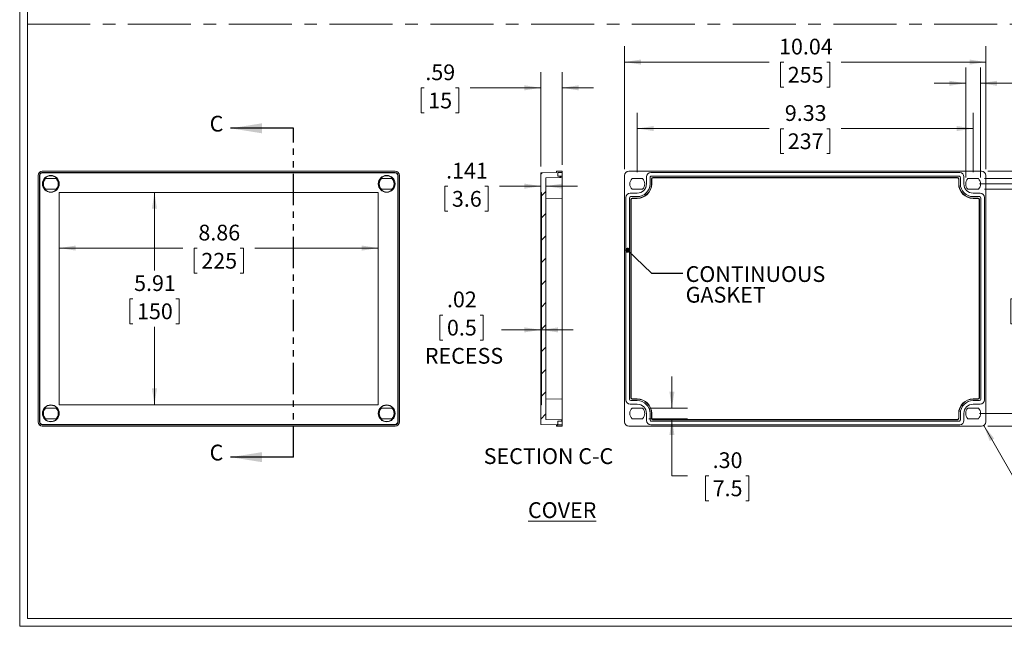
# Model space of a CAD drawing. Units: inches. Extents: x 0.9 to 58.6, y 0.9 to 37.7.
# Drawn here: x 0.9 to 28.2, y 0.9 to 17.8 of the extents above; entities that cross this region are included whole.
import ezdxf

# ---------------------------------------------------------------- set-up
doc = ezdxf.new("R2010")
doc.units = ezdxf.units.IN
doc.header["$LTSCALE"] = 3.5
doc.header["$MEASUREMENT"] = 0
doc.linetypes.add('CENTERX2', pattern=[0.8, 0.5, -0.1, 0.1, -0.1])
doc.linetypes.add('PHANTOM', pattern=[0.5, 0.25, -0.05, 0.05, -0.05, 0.05, -0.05])
doc.styles.add('SLDTEXTSTYLE0', font='TXT', dxfattribs={"width": 0.75})
doc.styles.add('SLDTEXTSTYLE2', font='TXT', dxfattribs={"width": 0.666667})
doc.dimstyles.new('SLDDIMSTYLE1', dxfattribs={"dimtxt": 0.4375, "dimasz": 0.455, "dimexe": 0, "dimexo": 0.0625, "dimgap": 0.109375, "dimtad": 0, "dimtih": 1, "dimtoh": 1, "dimrnd": 1e-09, "dimzin": 12, "dimdsep": 46, "dimtxsty": 'SLDTEXTSTYLE0', "dimsah": 1, "dimcen": 0.09, "dimadec": 0, "dimazin": 3, "dimtfac": 1, "dimtofl": 0, "dimtmove": 0, "dimatfit": 3, "dimfxl": 1, "dimfrac": 2, "dimtolj": 1, "dimtzin": 12, "dimarcsym": 0})
doc.dimstyles.new('SLDDIMSTYLE4', dxfattribs={"dimtxt": 0.4375, "dimasz": 0.455, "dimexe": 0, "dimexo": 0.0625, "dimgap": 0.109375, "dimtad": 0, "dimtih": 1, "dimtoh": 1, "dimrnd": 1e-09, "dimzin": 12, "dimdsep": 46, "dimtxsty": 'SLDTEXTSTYLE0', "dimsah": 1, "dimcen": 0.09, "dimadec": 0, "dimazin": 3, "dimtfac": 1, "dimtmove": 0, "dimatfit": 0, "dimfxl": 1, "dimfrac": 2, "dimtolj": 1, "dimtzin": 12, "dimarcsym": 0})
doc.dimstyles.new('SLDDIMSTYLE5', dxfattribs={"dimtxt": 0.4375, "dimasz": 0.455, "dimexe": 0, "dimexo": 0.0625, "dimgap": 0.109375, "dimtad": 0, "dimtih": 1, "dimtoh": 1, "dimdec": 3, "dimrnd": 1e-09, "dimzin": 12, "dimdsep": 46, "dimtxsty": 'SLDTEXTSTYLE0', "dimsah": 1, "dimcen": 0.09, "dimadec": 0, "dimazin": 3, "dimtfac": 1, "dimtdec": 3, "dimtmove": 0, "dimatfit": 0, "dimfxl": 1, "dimfrac": 2, "dimtolj": 1, "dimtzin": 12, "dimarcsym": 0})
doc.dimstyles.new('SLDDIMSTYLE6', dxfattribs={"dimtxt": 0.4375, "dimasz": 0.455, "dimexe": 0, "dimexo": 0.0625, "dimgap": 0.109375, "dimtad": 0, "dimtih": 1, "dimtoh": 1, "dimrnd": 1e-09, "dimzin": 4, "dimdsep": 46, "dimtxsty": 'SLDTEXTSTYLE0', "dimsah": 1, "dimcen": 0.09, "dimadec": 0, "dimazin": 1, "dimtfac": 1, "dimtmove": 0, "dimatfit": 0, "dimfxl": 1, "dimfrac": 2, "dimtolj": 1, "dimtzin": 12, "dimarcsym": 0})
doc.dimstyles.new('SLDDIMSTYLE7', dxfattribs={"dimtxt": 0.4375, "dimasz": 0.455, "dimexe": 0, "dimexo": 0.0625, "dimgap": 0.109375, "dimtad": 0, "dimtih": 1, "dimtoh": 1, "dimrnd": 1e-09, "dimzin": 12, "dimdsep": 46, "dimtxsty": 'SLDTEXTSTYLE0', "dimsah": 1, "dimcen": 0, "dimadec": 0, "dimazin": 3, "dimtfac": 1, "dimtofl": 0, "dimtmove": 0, "dimatfit": 3, "dimfxl": 1, "dimfrac": 2, "dimtolj": 1, "dimtzin": 12, "dimarcsym": 0})
doc.dimstyles.new('SLDDIMSTYLE8', dxfattribs={"dimtxt": 0.18, "dimasz": 0.14, "dimexe": 0, "dimexo": 0.0625, "dimgap": 0, "dimtad": 0, "dimtih": 1, "dimtoh": 1, "dimdec": 0, "dimrnd": 1e-09, "dimzin": 0, "dimdsep": 46, "dimtxsty": 'Standard', "dimblk1": 'DOT', "dimblk2": 'DOT', "dimsah": 1, "dimcen": 0.09, "dimadec": 0, "dimazin": 0, "dimtfac": 0.14, "dimtdec": 0, "dimtofl": 0, "dimtmove": 0, "dimatfit": 3, "dimldrblk": 'DOT', "dimfxl": 1, "dimfrac": 2, "dimtolj": 1, "dimtzin": 0, "dimarcsym": 0})

# ---------------------------------------------------------------- blocks, each defined once
blk = doc.blocks.new('_D_8')
at = {"color": 7, "linetype": 'Continuous', "lineweight": 0}
for p, q in [((4.623, 12.995), (4.623, 10.829)), ((4.027, 10.039), (3.939, 10.039)), ((3.939, 10.039), (3.939, 9.345)), ((5.219, 10.039), (5.308, 10.039)), ((5.308, 10.039), (5.308, 9.345)), ((3.939, 9.345), (4.027, 9.345)), ((5.308, 9.345), (5.219, 9.345)), ((4.623, 7.09), (4.623, 9.256))]:
    blk.add_line(p, q, dxfattribs=at)
for points in [[(4.623, 12.995), (4.553, 12.54), (4.693, 12.54)], [(4.623, 7.09), (4.693, 7.545), (4.553, 7.545)]]:
    blk.add_solid(points, dxfattribs=at)
at = {"color": 7, "linetype": 'Continuous', "lineweight": 0, "char_height": 0.4375, "attachment_point": 1, "style": 'SLDTEXTSTYLE0'}
for s, insert in [('5.91', (4.058, 10.692)), ('150', (4.139, 9.909))]:
    blk.add_mtext(s, dxfattribs=dict(at, insert=insert))
blk = doc.blocks.new('_D_9')
at = {"color": 7, "linetype": 'Continuous', "lineweight": 0}
for p, q in [((1.981, 11.448), (5.408, 11.448)), ((5.814, 11.445), (5.725, 11.445)), ((5.725, 11.445), (5.725, 10.75)), ((7.006, 11.445), (7.095, 11.445)), ((7.095, 11.445), (7.095, 10.75)), ((10.839, 11.448), (7.412, 11.448)), ((5.725, 10.75), (5.814, 10.75)), ((7.095, 10.75), (7.006, 10.75))]:
    blk.add_line(p, q, dxfattribs=at)
for points in [[(1.981, 11.448), (2.436, 11.378), (2.436, 11.518)], [(10.839, 11.448), (10.384, 11.518), (10.384, 11.378)]]:
    blk.add_solid(points, dxfattribs=at)
at = {"color": 7, "linetype": 'Continuous', "lineweight": 0, "char_height": 0.4375, "attachment_point": 1, "style": 'SLDTEXTSTYLE0'}
for s, insert in [('8.86', (5.844, 12.097)), ('225', (5.925, 11.314))]:
    blk.add_mtext(s, dxfattribs=dict(at, insert=insert))
blk = doc.blocks.new('_D_10')
at = {"color": 7, "linetype": 'Continuous', "lineweight": 0}
for p, q in [((15.358, 13.714), (15.358, 16.34)), ((15.949, 13.761), (15.949, 16.34)), ((12.119, 15.899), (12.03, 15.899)), ((12.03, 15.899), (12.03, 15.204)), ((12.988, 15.899), (13.077, 15.899)), ((13.077, 15.899), (13.077, 15.204)), ((15.358, 15.902), (13.394, 15.902)), ((15.949, 15.902), (16.824, 15.902)), ((12.03, 15.204), (12.119, 15.204)), ((13.077, 15.204), (12.988, 15.204))]:
    blk.add_line(p, q, dxfattribs=at)
for points in [[(15.358, 15.902), (14.903, 15.972), (14.903, 15.832)], [(15.949, 15.902), (16.404, 15.832), (16.404, 15.972)]]:
    blk.add_solid(points, dxfattribs=at)
at = {"color": 7, "linetype": 'Continuous', "lineweight": 0, "char_height": 0.4375, "attachment_point": 1, "style": 'SLDTEXTSTYLE0'}
for s, insert in [('.59', (12.149, 16.552)), ('15', (12.23, 15.768))]:
    blk.add_mtext(s, dxfattribs=dict(at, insert=insert))
blk = doc.blocks.new('_D_11')
at = {"color": 7, "linetype": 'Continuous', "lineweight": 0}
for p, q in [((12.638, 9.586), (12.549, 9.586)), ((12.549, 9.586), (12.549, 8.891)), ((13.669, 9.586), (13.757, 9.586)), ((13.757, 9.586), (13.757, 8.891)), ((15.358, 9.174), (14.26, 9.174)), ((15.378, 9.174), (16.253, 9.174)), ((12.549, 8.891), (12.638, 8.891)), ((13.757, 8.891), (13.669, 8.891))]:
    blk.add_line(p, q, dxfattribs=at)
for points in [[(15.358, 9.174), (14.903, 9.244), (14.903, 9.104)], [(15.378, 9.174), (15.833, 9.104), (15.833, 9.244)]]:
    blk.add_solid(points, dxfattribs=at)
at = {"color": 7, "linetype": 'Continuous', "lineweight": 0, "char_height": 0.4375, "attachment_point": 1, "style": 'SLDTEXTSTYLE0'}
for s, insert in [('.02', (12.749, 10.239)), ('0.5', (12.749, 9.455)), ('RECESS', (12.136, 8.672))]:
    blk.add_mtext(s, dxfattribs=dict(at, insert=insert))
blk = doc.blocks.new('_D_12')
at = {"color": 7, "linetype": 'Continuous', "lineweight": 0}
for p, q in [((12.776, 13.165), (12.687, 13.165)), ((12.687, 13.165), (12.687, 12.471)), ((13.806, 13.165), (13.895, 13.165)), ((13.895, 13.165), (13.895, 12.471)), ((15.358, 13.169), (14.212, 13.169)), ((15.499, 13.169), (16.374, 13.169)), ((12.687, 12.471), (12.776, 12.471)), ((13.895, 12.471), (13.806, 12.471))]:
    blk.add_line(p, q, dxfattribs=at)
for points in [[(15.358, 13.169), (14.903, 13.239), (14.903, 13.099)], [(15.499, 13.169), (15.954, 13.099), (15.954, 13.239)]]:
    blk.add_solid(points, dxfattribs=at)
at = {"color": 7, "linetype": 'Continuous', "lineweight": 0, "char_height": 0.4375, "attachment_point": 1, "style": 'SLDTEXTSTYLE0'}
for s, insert in [('.141', (12.725, 13.818)), ('3.6', (12.887, 13.035))]:
    blk.add_mtext(s, dxfattribs=dict(at, insert=insert))
blk = doc.blocks.new('_D_13')
at = {"color": 7, "linetype": 'Continuous', "lineweight": 0}
for p, q in [((18.037, 13.554), (18.037, 15.207)), ((27.367, 13.554), (27.367, 15.207)), ((18.037, 14.77), (21.7, 14.77)), ((22.106, 14.766), (22.017, 14.766)), ((22.017, 14.766), (22.017, 14.072)), ((23.298, 14.766), (23.387, 14.766)), ((23.387, 14.766), (23.387, 14.072)), ((27.367, 14.77), (23.704, 14.77)), ((22.017, 14.072), (22.106, 14.072)), ((23.387, 14.072), (23.298, 14.072))]:
    blk.add_line(p, q, dxfattribs=at)
for points in [[(18.037, 14.77), (18.492, 14.7), (18.492, 14.84)], [(27.367, 14.77), (26.912, 14.84), (26.912, 14.7)]]:
    blk.add_solid(points, dxfattribs=at)
at = {"color": 7, "linetype": 'Continuous', "lineweight": 0, "char_height": 0.4375, "attachment_point": 1, "style": 'SLDTEXTSTYLE0'}
for s, insert in [('9.33', (22.136, 15.419)), ('237', (22.217, 14.636))]:
    blk.add_mtext(s, dxfattribs=dict(at, insert=insert))
blk = doc.blocks.new('_D_14')
at = {"color": 7, "linetype": 'Continuous', "lineweight": 0}
for p, q in [((27.161, 13.407), (27.161, 16.465)), ((27.574, 13.407), (27.574, 16.465)), ((27.161, 16.028), (26.286, 16.028)), ((27.574, 16.028), (29.005, 16.028)), ((29.411, 16.024), (29.322, 16.024)), ((29.322, 16.024), (29.322, 15.33)), ((30.765, 16.024), (30.854, 16.024)), ((30.854, 16.024), (30.854, 15.33)), ((29.322, 15.33), (29.411, 15.33)), ((30.854, 15.33), (30.765, 15.33))]:
    blk.add_line(p, q, dxfattribs=at)
for points in [[(27.161, 16.028), (26.706, 16.098), (26.706, 15.958)], [(27.574, 16.028), (28.029, 15.958), (28.029, 16.098)]]:
    blk.add_solid(points, dxfattribs=at)
at = {"color": 7, "linetype": 'Continuous', "lineweight": 0, "char_height": 0.4375, "attachment_point": 1, "style": 'SLDTEXTSTYLE0'}
for s, insert in [('.41', (29.684, 16.677)), ('10.5', (29.522, 15.894))]:
    blk.add_mtext(s, dxfattribs=dict(at, insert=insert))
blk = doc.blocks.new('_D_15')
at = {"color": 7, "linetype": 'Continuous', "lineweight": 0}
for p, q in [((17.682, 13.643), (17.682, 17.055)), ((27.722, 13.643), (27.722, 17.055)), ((17.682, 16.618), (21.7, 16.618)), ((22.106, 16.614), (22.017, 16.614)), ((22.017, 16.614), (22.017, 15.92)), ((23.298, 16.614), (23.387, 16.614)), ((23.387, 16.614), (23.387, 15.92)), ((27.722, 16.618), (23.704, 16.618)), ((22.017, 15.92), (22.106, 15.92)), ((23.387, 15.92), (23.298, 15.92))]:
    blk.add_line(p, q, dxfattribs=at)
for points in [[(17.682, 16.618), (18.137, 16.548), (18.137, 16.688)], [(27.722, 16.618), (27.267, 16.688), (27.267, 16.548)]]:
    blk.add_solid(points, dxfattribs=at)
at = {"color": 7, "linetype": 'Continuous', "lineweight": 0, "char_height": 0.4375, "attachment_point": 1, "style": 'SLDTEXTSTYLE0'}
for s, insert in [('10.04', (21.975, 17.267)), ('255', (22.217, 16.484))]:
    blk.add_mtext(s, dxfattribs=dict(at, insert=insert))
blk = doc.blocks.new('_D_16')
at = {"color": 7, "linetype": 'Continuous', "lineweight": 0}
for p, q in [((27.778, 13.586), (31.393, 13.586)), ((30.955, 13.586), (30.955, 10.829)), ((30.359, 10.039), (30.271, 10.039)), ((30.271, 10.039), (30.271, 9.345)), ((31.551, 10.039), (31.64, 10.039)), ((31.64, 10.039), (31.64, 9.345)), ((30.271, 9.345), (30.359, 9.345)), ((31.64, 9.345), (31.551, 9.345)), ((30.955, 6.499), (30.955, 9.256)), ((27.778, 6.499), (31.393, 6.499))]:
    blk.add_line(p, q, dxfattribs=at)
for points in [[(30.955, 13.586), (30.885, 13.131), (31.025, 13.131)], [(30.955, 6.499), (31.025, 6.954), (30.885, 6.954)]]:
    blk.add_solid(points, dxfattribs=at)
at = {"color": 7, "linetype": 'Continuous', "lineweight": 0, "char_height": 0.4375, "attachment_point": 1, "style": 'SLDTEXTSTYLE0'}
for s, insert in [('7.09', (30.39, 10.692)), ('180', (30.471, 9.909))]:
    blk.add_mtext(s, dxfattribs=dict(at, insert=insert))
blk = doc.blocks.new('_D_17')
at = {"color": 7, "linetype": 'Continuous', "lineweight": 0}
for p, q in [((27.542, 13.232), (29.537, 13.232)), ((29.1, 13.232), (29.1, 10.829)), ((28.504, 10.039), (28.415, 10.039)), ((28.415, 10.039), (28.415, 9.345)), ((29.695, 10.039), (29.784, 10.039)), ((29.784, 10.039), (29.784, 9.345)), ((28.415, 9.345), (28.504, 9.345)), ((29.784, 9.345), (29.695, 9.345)), ((29.1, 6.854), (29.1, 9.256)), ((27.542, 6.854), (29.537, 6.854))]:
    blk.add_line(p, q, dxfattribs=at)
for points in [[(29.1, 13.232), (29.03, 12.777), (29.17, 12.777)], [(29.1, 6.854), (29.17, 7.309), (29.03, 7.309)]]:
    blk.add_solid(points, dxfattribs=at)
at = {"color": 7, "linetype": 'Continuous', "lineweight": 0, "char_height": 0.4375, "attachment_point": 1, "style": 'SLDTEXTSTYLE0'}
for s, insert in [('6.38', (28.534, 10.692)), ('162', (28.615, 9.909))]:
    blk.add_mtext(s, dxfattribs=dict(at, insert=insert))
blk = doc.blocks.new('_D_18')
at = {"color": 7, "linetype": 'Continuous', "lineweight": 0}
for p, q in [((29.896, 14.485), (29.807, 14.485)), ((29.807, 14.485), (29.807, 13.79)), ((30.926, 14.485), (31.015, 14.485)), ((31.015, 14.485), (31.015, 13.79)), ((31.509, 14.488), (31.947, 14.488)), ((31.947, 14.488), (31.947, 13.379)), ((29.807, 13.79), (29.896, 13.79)), ((31.015, 13.79), (30.926, 13.79)), ((27.687, 13.379), (32.384, 13.379)), ((27.687, 13.084), (32.384, 13.084)), ((31.947, 13.084), (31.947, 12.209))]:
    blk.add_line(p, q, dxfattribs=at)
for points in [[(31.947, 13.379), (32.017, 13.834), (31.877, 13.834)], [(31.947, 13.084), (31.877, 12.629), (32.017, 12.629)]]:
    blk.add_solid(points, dxfattribs=at)
at = {"color": 7, "linetype": 'Continuous', "lineweight": 0, "char_height": 0.4375, "attachment_point": 1, "style": 'SLDTEXTSTYLE0'}
for s, insert in [('.30', (30.007, 15.138)), ('7.5', (30.007, 14.354))]:
    blk.add_mtext(s, dxfattribs=dict(at, insert=insert))
blk = doc.blocks.new('_D_19')
at = {"color": 7, "linetype": 'Continuous', "lineweight": 0}
for p, q in [((27.663, 6.515), (28.464, 5.127)), ((28.464, 5.127), (28.902, 5.127)), ((29.896, 5.123), (29.807, 5.123)), ((29.807, 5.123), (29.807, 4.429)), ((30.442, 5.123), (30.531, 5.123)), ((30.531, 5.123), (30.531, 4.429)), ((29.807, 4.429), (29.896, 4.429)), ((30.531, 4.429), (30.442, 4.429))]:
    blk.add_line(p, q, dxfattribs=at)
blk.add_solid([(27.663, 6.515), (27.829, 6.086), (27.951, 6.156)], dxfattribs=at)
at = {"color": 7, "linetype": 'Continuous', "lineweight": 0, "attachment_point": 1}
for s, insert, char_height, style in [('R 0', (28.902, 5.783), 0.4375, 'SLDTEXTSTYLE2'), ('.12', (29.765, 5.776), 0.4375, 'SLDTEXTSTYLE0'), ('3', (30.007, 4.993), 0.438, 'SLDTEXTSTYLE0')]:
    blk.add_mtext(s, dxfattribs=dict(at, insert=insert, char_height=char_height, style=style))
blk = doc.blocks.new('_D_20')
at = {"color": 7, "linetype": 'Continuous', "lineweight": 0}
for p, q in [((18.999, 7.001), (18.999, 7.876)), ((18.356, 7.001), (19.436, 7.001)), ((18.356, 6.706), (19.436, 6.706)), ((18.999, 5.121), (18.999, 6.706)), ((19.436, 5.121), (18.999, 5.121)), ((20.02, 5.118), (19.931, 5.118)), ((19.931, 5.118), (19.931, 4.424)), ((21.05, 5.118), (21.139, 5.118)), ((21.139, 5.118), (21.139, 4.424)), ((19.931, 4.424), (20.02, 4.424)), ((21.139, 4.424), (21.05, 4.424))]:
    blk.add_line(p, q, dxfattribs=at)
for points in [[(18.999, 7.001), (19.069, 7.456), (18.929, 7.456)], [(18.999, 6.706), (18.929, 6.251), (19.069, 6.251)]]:
    blk.add_solid(points, dxfattribs=at)
at = {"color": 7, "linetype": 'Continuous', "lineweight": 0, "char_height": 0.4375, "attachment_point": 1, "style": 'SLDTEXTSTYLE0'}
for s, insert in [('.30', (20.131, 5.771)), ('7.5', (20.131, 4.988))]:
    blk.add_mtext(s, dxfattribs=dict(at, insert=insert))
blk = doc.blocks.new('SW_NOTE_5')
at = {"color": 0, "linetype": 'Continuous', "lineweight": 0, "char_height": 0.4375, "attachment_point": 1, "style": 'SLDTEXTSTYLE0'}
for s, insert in [('CONTINUOUS', (0.074, 0.197)), ('GASKET', (0.074, -0.378))]:
    blk.add_mtext(s, dxfattribs=dict(at, insert=insert))
blk = doc.blocks.new('_DOT')
at = {"color": 0, "linetype": 'ByBlock', "lineweight": -2}
blk.add_line((-0.5, 0), (-1, 0), dxfattribs=at)
at = {"color": 0, "linetype": 'ByBlock', "const_width": 0.5}
blk.add_lwpolyline([(-0.25, 0, 1), (0.25, 0, 1)], format="xyb", close=True, dxfattribs=at)

msp = doc.modelspace()

# ---------------------------------------------------------------- hatches: boundary and pattern name
at = {"linetype": 'Continuous', "lineweight": 0}
h = msp.add_hatch(dxfattribs=at)
h.set_pattern_fill('ANSI31', scale=3.5, style=0)
h.paths.add_polyline_path([(15.3581, 12.9955), (15.3778, 12.9955), (15.3778, 7.09), (15.3581, 7.09), (15.3581, 6.5464), (15.7912, 6.5388), (15.7912, 6.5022), (15.9486, 6.4994), (15.9486, 6.5388), (15.8305, 6.5388), (15.8305, 6.6372), (15.9486, 6.6372), (15.9486, 6.6766), (15.4992, 6.6844), (15.4992, 13.401), (15.9486, 13.4089), (15.9486, 13.4482), (15.8305, 13.4482), (15.8305, 13.5467), (15.9486, 13.5467), (15.9486, 13.586), (15.7912, 13.5833), (15.7912, 13.5467), (15.3581, 13.5391)], flags=0)

# ---------------------------------------------------------------- linework, layer by layer
at = {"color": 7, "linetype": 'Continuous', "lineweight": 0}
for p, q in [((0.8794, 37.6848), (0.8794, 0.9348)), ((1.0964, 37.4678), (1.0964, 1.1518)), ((58.4124, 1.1518), (1.0964, 1.1518)), ((58.6294, 0.9348), (0.8794, 0.9348))]:
    msp.add_line(p, q, dxfattribs=at)
at = {"color": 7, "linetype": 'CENTERX2', "lineweight": 0}
msp.add_line((1.0882, 17.6687), (58.4118, 17.6687), dxfattribs=at)
at = {"color": 7, "linetype": 'Continuous', "lineweight": 30}
for p, q in [((8.4902, 14.7767), (6.7402, 14.7767)), ((8.4902, 5.6362), (6.7402, 5.6362))]:
    msp.add_line(p, q, dxfattribs=at)
at = {"color": 7, "linetype": 'PHANTOM', "lineweight": 30}
msp.add_line((8.4902, 5.6362), (8.4902, 14.7767), dxfattribs=at)
at = {"color": 7, "linetype": 'Continuous', "lineweight": 15}
for p, q in [((1.39, 13.468), (1.39, 6.6175)), ((1.3928, 13.4652), (1.3928, 6.6203)), ((1.4294, 13.4679), (1.4294, 6.6175)), ((1.4301, 13.4788), (1.4301, 13.4783)), ((1.4369, 13.4604), (1.4369, 6.6251)), ((1.4978, 13.546), (1.4972, 13.5459)), ((11.3113, 13.586), (1.5081, 13.586)), ((11.3113, 13.5467), (1.5081, 13.5467)), ((11.3085, 13.5833), (1.5108, 13.5833)), ((11.3037, 13.5391), (1.5157, 13.5391)), ((11.3824, 6.6251), (11.3824, 13.4604)), ((11.39, 6.6175), (11.39, 13.4679)), ((11.4266, 6.6203), (11.4266, 13.4652)), ((11.4294, 6.6175), (11.4294, 13.468)), ((15.7912, 13.5467), (15.3581, 13.5391)), ((15.3581, 13.5391), (15.3581, 12.9955)), ((15.4992, 13.401), (15.9486, 13.4089)), ((15.9486, 13.586), (15.7912, 13.5833)), ((15.7912, 13.5833), (15.7912, 13.5467)), ((15.9486, 13.5467), (15.8305, 13.5467)), ((15.8305, 13.5467), (15.9486, 13.5467)), ((15.8305, 13.4482), (15.8305, 13.5467)), ((15.9486, 13.4482), (15.8305, 13.4482)), ((15.9486, 13.5467), (15.9486, 13.586)), ((15.9486, 13.4482), (15.9486, 13.546)), ((15.9486, 13.4089), (15.9486, 13.4482)), ((15.9486, 13.3695), (15.9486, 13.4089)), ((17.6822, 6.6175), (17.6822, 13.468)), ((17.8003, 13.586), (27.6035, 13.586)), ((18.2924, 13.2317), (18.2924, 13.4286)), ((18.3909, 13.2317), (18.3909, 13.4089)), ((18.4302, 13.4482), (26.9735, 13.4482)), ((18.4696, 13.4089), (26.9342, 13.4089)), ((27.0129, 13.4089), (27.0129, 13.2317)), ((27.1113, 13.4286), (27.1113, 13.2317)), ((27.7216, 13.468), (27.7216, 6.6175)), ((1.5997, 13.3794), (1.889, 13.3794)), ((10.9304, 13.3794), (11.2197, 13.3794)), ((15.4992, 6.6844), (15.4992, 13.401)), ((15.9486, 13.3695), (15.9486, 13.2317)), ((15.9486, 12.838), (15.9486, 13.2317)), ((18.1812, 13.3794), (17.8919, 13.3794)), ((18.4302, 13.2317), (18.4302, 13.3695)), ((18.4381, 13.3617), (18.4381, 13.2317)), ((26.9263, 13.401), (18.4774, 13.401)), ((26.9657, 13.2317), (26.9657, 13.3617)), ((26.9735, 13.3695), (26.9735, 13.2317)), ((27.5119, 13.3794), (27.2226, 13.3794)), ((1.889, 13.0841), (1.5997, 13.0841)), ((10.8388, 12.9955), (1.9806, 12.9955)), ((1.9806, 12.9955), (1.9806, 7.09)), ((10.8388, 7.09), (10.8388, 12.9955)), ((11.2197, 13.0841), (10.9304, 13.0841)), ((15.3581, 12.9955), (15.3778, 12.9955)), ((15.3581, 12.9955), (15.3581, 7.09)), ((15.3778, 12.9955), (15.3778, 7.09)), ((17.7216, 10.0427), (17.7216, 12.8577)), ((17.8397, 12.9758), (18.0365, 12.9758)), ((17.8594, 12.8774), (18.0365, 12.8774)), ((17.8919, 13.0841), (18.1812, 13.0841)), ((27.2226, 13.0841), (27.5119, 13.0841)), ((27.3672, 12.9758), (27.5641, 12.9758)), ((27.3672, 12.8774), (27.5444, 12.8774)), ((27.6822, 12.8577), (27.6822, 10.0427)), ((15.9486, 12.838), (15.4992, 12.8302)), ((15.9486, 12.7986), (15.9486, 12.838)), ((15.9486, 12.7986), (15.9486, 7.2868)), ((17.82, 10.0427), (17.82, 12.838)), ((17.8594, 7.2868), (17.8594, 12.7986)), ((17.8672, 12.7908), (17.8672, 7.2947)), ((17.8987, 12.838), (18.0365, 12.838)), ((18.0365, 12.8302), (17.9066, 12.8302)), ((27.3672, 12.838), (27.505, 12.838)), ((27.4972, 12.8302), (27.3672, 12.8302)), ((27.5366, 7.2947), (27.5366, 12.7908)), ((27.5444, 12.7986), (27.5444, 7.2868)), ((27.5838, 12.838), (27.5838, 10.0427)), ((17.7216, 7.2278), (17.7216, 10.0427)), ((17.82, 7.2475), (17.82, 10.0427)), ((27.5838, 10.0427), (27.5838, 7.2475)), ((27.6822, 10.0427), (27.6822, 7.2278)), ((15.4992, 7.2553), (15.9486, 7.2475)), ((15.9486, 7.2475), (15.9486, 7.2868)), ((15.9486, 6.8538), (15.9486, 7.2475)), ((18.0365, 7.2081), (17.8594, 7.2081)), ((18.0365, 7.2475), (17.8987, 7.2475)), ((17.9066, 7.2553), (18.0365, 7.2553)), ((27.3672, 7.2553), (27.4972, 7.2553)), ((27.505, 7.2475), (27.3672, 7.2475)), ((27.5444, 7.2081), (27.3672, 7.2081)), ((1.5997, 7.0014), (1.889, 7.0014)), ((1.9806, 7.09), (10.8388, 7.09)), ((10.9304, 7.0014), (11.2197, 7.0014)), ((15.3581, 7.09), (15.3581, 6.5464)), ((15.3778, 7.09), (15.3581, 7.09)), ((15.9486, 6.8538), (15.9486, 6.716)), ((18.0365, 7.1097), (17.8397, 7.1097)), ((18.1812, 7.0014), (17.8919, 7.0014)), ((18.2924, 6.6569), (18.2924, 6.8538)), ((18.3909, 6.6766), (18.3909, 6.8538)), ((18.4302, 6.716), (18.4302, 6.8538)), ((18.4381, 6.8538), (18.4381, 6.7238)), ((26.9657, 6.7238), (26.9657, 6.8538)), ((26.9735, 6.8538), (26.9735, 6.716)), ((27.0129, 6.8538), (27.0129, 6.6766)), ((27.1113, 6.8538), (27.1113, 6.6569)), ((27.5119, 7.0014), (27.2226, 7.0014)), ((27.5641, 7.1097), (27.3672, 7.1097)), ((1.889, 6.7061), (1.5997, 6.7061)), ((11.2197, 6.7061), (10.9304, 6.7061)), ((11.3893, 6.6067), (11.3893, 6.6072)), ((15.9486, 6.6766), (15.4992, 6.6844)), ((15.8305, 6.6372), (15.9486, 6.6372)), ((15.8305, 6.5388), (15.8305, 6.6372)), ((15.9486, 6.6766), (15.9486, 6.716)), ((15.9486, 6.6372), (15.9486, 6.6766)), ((15.9486, 6.5394), (15.9486, 6.6372)), ((17.8919, 6.7061), (18.1812, 6.7061)), ((26.9735, 6.6372), (18.4302, 6.6372)), ((26.9342, 6.6766), (18.4696, 6.6766)), ((18.4774, 6.6844), (26.9263, 6.6844)), ((27.2226, 6.7061), (27.5119, 6.7061)), ((1.5081, 6.5388), (11.3113, 6.5388)), ((1.5081, 6.4994), (11.3113, 6.4994)), ((1.5108, 6.5022), (11.3085, 6.5022)), ((1.5157, 6.5464), (11.3037, 6.5464)), ((11.3216, 6.5395), (11.3221, 6.5396)), ((15.3581, 6.5464), (15.7912, 6.5388)), ((15.7912, 6.5388), (15.7912, 6.5022)), ((15.7912, 6.5022), (15.9486, 6.4994)), ((15.9486, 6.5388), (15.8305, 6.5388)), ((15.9486, 6.5388), (15.8305, 6.5388)), ((15.9486, 6.4994), (15.9486, 6.5388)), ((27.6035, 6.4994), (17.8003, 6.4994))]:
    msp.add_line(p, q, dxfattribs=at)
at = {"color": 7, "linetype": 'Continuous', "lineweight": 15, "flags": 128}
for points in [[(18.4105, 13.5467), (18.6468, 13.5467), (19.5916, 13.5467), (21.1468, 13.5467), (22.7019, 13.5467)], [(22.7019, 13.5467), (22.9381, 13.5467), (23.883, 13.5467), (25.4381, 13.5467), (26.9932, 13.5467)], [(22.7019, 6.5388), (22.4657, 6.5388), (21.5208, 6.5388), (19.9657, 6.5388), (18.4105, 6.5388)], [(26.9932, 6.5388), (26.757, 6.5388), (25.8121, 6.5388), (24.257, 6.5388), (22.7019, 6.5388)]]:
    msp.add_lwpolyline(points, dxfattribs=at)
at = {"color": 7, "linetype": 'Continuous', "lineweight": 15}
for centre, radius in [((1.7443, 13.2317), 0.2346), ((1.7443, 13.2317), 0.2264), ((11.075, 13.2317), 0.2346), ((11.075, 13.2317), 0.2264), ((1.7443, 6.8538), 0.2346), ((1.7443, 6.8538), 0.2264), ((11.075, 6.8538), 0.2346), ((11.075, 6.8538), 0.2264)]:
    msp.add_circle(centre, radius, dxfattribs=at)
for centre, radius, start, end in [((18.4105, 13.4286), 0.1181, 90, 180), ((18.4302, 13.4089), 0.0394, 90, 180.00014), ((26.9735, 13.4089), 0.0394, 359.99986, 90), ((26.9932, 13.4286), 0.1181, 0, 90), ((1.7443, 13.2317), 0.2067, 134.41531, 225.58469), ((1.7443, 13.2317), 0.2067, 314.41531, 45.58469), ((11.075, 13.2317), 0.2067, 134.41531, 225.58469), ((11.075, 13.2317), 0.2067, 314.41531, 45.58469), ((18.0365, 13.2317), 0.2067, 134.41531, 225.58469), ((18.0365, 13.2317), 0.2559, 270.00054, 0), ((18.0365, 13.2317), 0.3543, 270, 0.00014), ((18.0365, 13.2317), 0.3937, 270, 0), ((18.0365, 13.2317), 0.4015, 270, 0), ((18.0365, 13.2317), 0.2067, 314.41531, 45.58469), ((27.3672, 13.2317), 0.4015, 180, 270), ((27.3672, 13.2317), 0.3937, 180, 270), ((27.3672, 13.2317), 0.3543, 179.99986, 270), ((27.3672, 13.2317), 0.2559, 180, 269.99946), ((27.3672, 13.2317), 0.2067, 134.41531, 225.58469), ((27.3672, 13.2317), 0.2067, 314.41531, 45.58469), ((17.8397, 12.8577), 0.1181, 90.00054, 180), ((17.8594, 12.838), 0.0394, 90, 180), ((27.5444, 12.838), 0.0394, 0, 90), ((27.5641, 12.8577), 0.1181, 0, 89.99946), ((17.8397, 7.2278), 0.1181, 180, 269.99946), ((17.8594, 7.2475), 0.0394, 180, 270), ((18.0365, 6.8538), 0.4015, 0, 90), ((18.0365, 6.8538), 0.3937, 0, 90), ((18.0365, 6.8538), 0.3543, 359.99986, 90), ((27.3672, 6.8538), 0.4015, 90, 180), ((27.3672, 6.8538), 0.3937, 90, 180), ((27.3672, 6.8538), 0.3543, 90, 180.00014), ((27.5444, 7.2475), 0.0394, 270, 360), ((27.5641, 7.2278), 0.1181, 270.00054, 0), ((1.7443, 6.8538), 0.2067, 134.41531, 225.58469), ((1.7443, 6.8538), 0.2067, 314.41531, 45.58469), ((11.075, 6.8538), 0.2067, 134.41531, 225.58469), ((11.075, 6.8538), 0.2067, 314.41531, 45.58469), ((18.0365, 6.8538), 0.2067, 134.41531, 225.58469), ((18.0365, 6.8538), 0.2559, 0, 89.99946), ((18.0365, 6.8538), 0.2067, 314.41531, 45.58469), ((27.3672, 6.8538), 0.2559, 90.00054, 180), ((27.3672, 6.8538), 0.2067, 134.41531, 225.58469), ((27.3672, 6.8538), 0.2067, 314.41531, 45.58469), ((18.4105, 6.6569), 0.1181, 180, 270), ((18.4302, 6.6766), 0.0394, 179.99986, 270), ((26.9735, 6.6766), 0.0394, 270, 0.00014), ((26.9932, 6.6569), 0.1181, 270, 360)]:
    msp.add_arc(centre, radius, start, end, dxfattribs=at)
for centre, major_axis, ratio, start_param, end_param in [((1.5081, 13.4679), (-0.0835, 0.0835), 0.9996949, 5.4979397, 7.0684309), ((1.5109, 13.4652), (-0.0835, 0.0835), 0.9996949, 5.4979397, 7.0684309), ((1.5081, 13.4679), (-0.0557, 0.0557), 0.9996953, 0.6539784, 0.7852358), ((1.5081, 13.4679), (-0.0557, 0.0557), 0.9996953, 5.6362364, 6.9301132), ((1.5157, 13.4604), (-0.0557, 0.0557), 0.9996953, 5.4979295, 7.0684211), ((1.5081, 13.4679), (-0.0557, 0.0557), 0.9996953, 5.4979295, 5.6291873), ((11.3037, 13.4604), (0.0557, 0.0557), 0.9996953, 5.4979495, 7.0684411), ((11.3085, 13.4652), (0.0835, 0.0835), 0.9996949, 5.4979397, 7.0684309), ((11.3112, 13.4679), (0.0835, 0.0835), 0.9996949, 5.4979397, 7.0684309), ((11.3113, 13.4679), (0.0557, 0.0557), 0.9996953, 5.4979495, 7.0684411), ((17.8003, 13.4679), (-0.0835, 0.0835), 0.9996949, 5.4979397, 7.0684309), ((18.4696, 13.3695), (-0.0278, 0.0278), 0.9996955, 5.4979394, 7.0684312), ((26.9342, 13.3695), (0.0278, 0.0278), 0.9996955, 5.4979394, 7.0684312), ((27.6034, 13.4679), (0.0835, 0.0835), 0.9996949, 5.4979397, 7.0684309), ((18.4774, 13.3617), (-0.0278, 0.0278), 0.9996955, 5.4979394, 7.0684312), ((26.9263, 13.3617), (0.0278, 0.0278), 0.9996955, 5.4979394, 7.0684312), ((17.8987, 12.7986), (-0.0278, 0.0278), 0.9996955, 5.4979394, 7.0684312), ((17.9066, 12.7908), (-0.0278, 0.0278), 0.9996955, 5.4979394, 7.0684312), ((27.4972, 12.7908), (0.0278, 0.0278), 0.9996955, 5.4979394, 7.0684312), ((27.505, 12.7986), (0.0278, 0.0278), 0.9996955, 5.4979394, 7.0684312), ((17.8987, 7.2868), (-0.0278, -0.0278), 0.9996955, 5.4979394, 7.0684312), ((17.9066, 7.2947), (-0.0278, -0.0278), 0.9996955, 5.4979394, 7.0684312), ((27.4972, 7.2947), (0.0278, -0.0278), 0.9996955, 5.4979394, 7.0684312), ((27.505, 7.2868), (0.0278, -0.0278), 0.9996955, 5.4979394, 7.0684312), ((1.5081, 6.6176), (-0.0835, -0.0835), 0.9996949, 5.4979397, 7.0684309), ((1.5109, 6.6203), (-0.0835, -0.0835), 0.9996949, 5.4979397, 7.0684309), ((1.5081, 6.6176), (-0.0557, -0.0557), 0.9996953, 5.4979495, 7.0684411), ((1.5157, 6.6251), (-0.0557, -0.0557), 0.9996953, 5.4979495, 7.0684411), ((11.3037, 6.6251), (0.0557, -0.0557), 0.9996953, 5.4979295, 7.0684211), ((11.3085, 6.6203), (0.0835, -0.0835), 0.9996949, 5.4979397, 7.0684309), ((11.3112, 6.6176), (0.0835, -0.0835), 0.9996949, 5.4979397, 7.0684309), ((11.3113, 6.6176), (0.0557, -0.0557), 0.9996953, 5.6362364, 6.9301132), ((11.3113, 6.6176), (0.0557, -0.0557), 0.9996953, 0.6539784, 0.7852358), ((17.8003, 6.6176), (-0.0835, -0.0835), 0.9996949, 5.4979397, 7.0684309), ((18.4696, 6.716), (-0.0278, -0.0278), 0.9996955, 5.4979394, 7.0684312), ((18.4774, 6.7238), (-0.0278, -0.0278), 0.9996955, 5.4979394, 7.0684312), ((26.9263, 6.7238), (0.0278, -0.0278), 0.9996955, 5.4979394, 7.0684312), ((26.9342, 6.716), (0.0278, -0.0278), 0.9996955, 5.4979394, 7.0684312), ((27.6034, 6.6176), (0.0835, -0.0835), 0.9996949, 5.4979397, 7.0684309), ((11.3113, 6.6176), (0.0557, -0.0557), 0.9996953, 5.4979295, 5.6291873)]:
    msp.add_ellipse(centre, major_axis=major_axis, ratio=ratio, start_param=start_param, end_param=end_param, dxfattribs=at)
at = {"color": 7, "linetype": 'Continuous', "lineweight": 30}
for points in [[(6.7402, 14.7767), (7.6152, 14.6367), (7.6152, 14.9167)], [(6.7402, 5.6362), (7.6152, 5.4962), (7.6152, 5.7762)]]:
    msp.add_solid(points, dxfattribs=at)

# ---------------------------------------------------------------- block references
at = {"color": 7, "linetype": 'Continuous', "lineweight": 0}
msp.add_blockref('SW_NOTE_5', (19.3065, 10.7467), dxfattribs=at)

# ---------------------------------------------------------------- texts
at = {"color": 7, "linetype": 'Continuous', "char_height": 0.4375, "attachment_point": 1, "style": 'SLDTEXTSTYLE0'}
for insert in [(6.1561, 15.1239), (6.1561, 5.9834)]:
    msp.add_mtext('C', dxfattribs=dict(at, insert=insert))
at = {"color": 7, "linetype": 'Continuous', "lineweight": 0, "char_height": 0.4375, "attachment_point": 2, "style": 'SLDTEXTSTYLE0'}
for s, insert in [('SECTION C-C', (15.5691, 5.8831)), ('\\LCOVER', (15.9498, 4.3824))]:
    msp.add_mtext(s, dxfattribs=dict(at, insert=insert))

# ---------------------------------------------------------------- dimensions: what is measured, and where the dimension line sits
at = {"color": 7, "linetype": 'Continuous', "lineweight": 0}
for base, p1, p2, dimstyle, picture, middle in [((27.7216, 16.6175), (17.6822, 13.468), (27.7216, 13.468), 'SLDDIMSTYLE1', '_D_15', (22.7019, 16.6175)), ((15.3581, 15.9022), (15.9486, 13.586), (15.3581, 13.5391), 'SLDDIMSTYLE4', '_D_10', (12.5533, 15.9022)), ((27.1605, 16.0277), (27.5739, 13.2317), (27.1605, 13.2317), 'SLDDIMSTYLE4', '_D_14', (30.0879, 16.0277)), ((27.3672, 14.7696), (18.0365, 13.3794), (27.3672, 13.3794), 'SLDDIMSTYLE1', '_D_13', (22.7019, 14.7696)), ((15.3581, 13.1687), (15.4992, 13.401), (15.3581, 13.5391), 'SLDDIMSTYLE5', '_D_12', (13.291, 13.1687)), ((10.8388, 11.4478), (1.9806, 12.9955), (10.8388, 12.9955), 'SLDDIMSTYLE1', '_D_9', (6.4097, 11.4478))]:
    dim = msp.add_linear_dim(base=base, p1=p1, p2=p2, dimstyle=dimstyle, dxfattribs=at)
    dim.commit()
    dim.dimension.update_dxf_attribs({"geometry": picture, "text_midpoint": middle, "dimtype": 160})
for base, p1, p2, dimstyle, picture, middle in [((31.947, 13.3794), (27.5119, 13.0841), (27.5119, 13.3794), 'SLDDIMSTYLE6', '_D_18', (31.947, 14.4882)), ((30.9554, 13.586), (27.6035, 6.4994), (27.6035, 13.586), 'SLDDIMSTYLE1', '_D_16', (30.9554, 10.0427)), ((29.0995, 13.2317), (27.3672, 6.8538), (27.3672, 13.2317), 'SLDDIMSTYLE1', '_D_17', (29.0995, 10.0427)), ((4.6234, 12.9955), (1.9806, 7.09), (1.9806, 12.9955), 'SLDDIMSTYLE1', '_D_8', (4.6234, 10.0427)), ((18.9987, 7.0014), (18.1812, 6.7061), (18.1812, 7.0014), 'SLDDIMSTYLE6', '_D_20', (18.9987, 5.1215))]:
    dim = msp.add_linear_dim(base=base, p1=p1, p2=p2, angle=90, dimstyle=dimstyle, dxfattribs=at)
    dim.commit()
    dim.dimension.update_dxf_attribs({"geometry": picture, "text_midpoint": middle, "dimtype": 160})
dim = msp.add_linear_dim(base=(15.3581, 9.1741), p1=(15.3778, 7.09), p2=(15.3581, 6.5464), text='<>\\PRECESS', dimstyle='SLDDIMSTYLE4', dxfattribs=at)
dim.commit()
dim.dimension.update_dxf_attribs({"geometry": '_D_11', "text_midpoint": (13.1534, 9.1741), "dimtype": 160})
dim = msp.add_radius_dim(center=(27.6035, 6.6175), mpoint=(27.6625, 6.5152), text='R 0<>', dimstyle='SLDDIMSTYLE7', dxfattribs=at)
dim.commit()
dim.dimension.update_dxf_attribs({"geometry": '_D_19', "text_midpoint": (29.7495, 5.1268), "dimtype": 164})

# ---------------------------------------------------------------- leaders
msp.add_leader([(17.7687, 11.387), (18.4315, 10.7467), (19.3065, 10.7467)], dimstyle='SLDDIMSTYLE8', dxfattribs=at)

doc.saveas('drawing.dxf')
